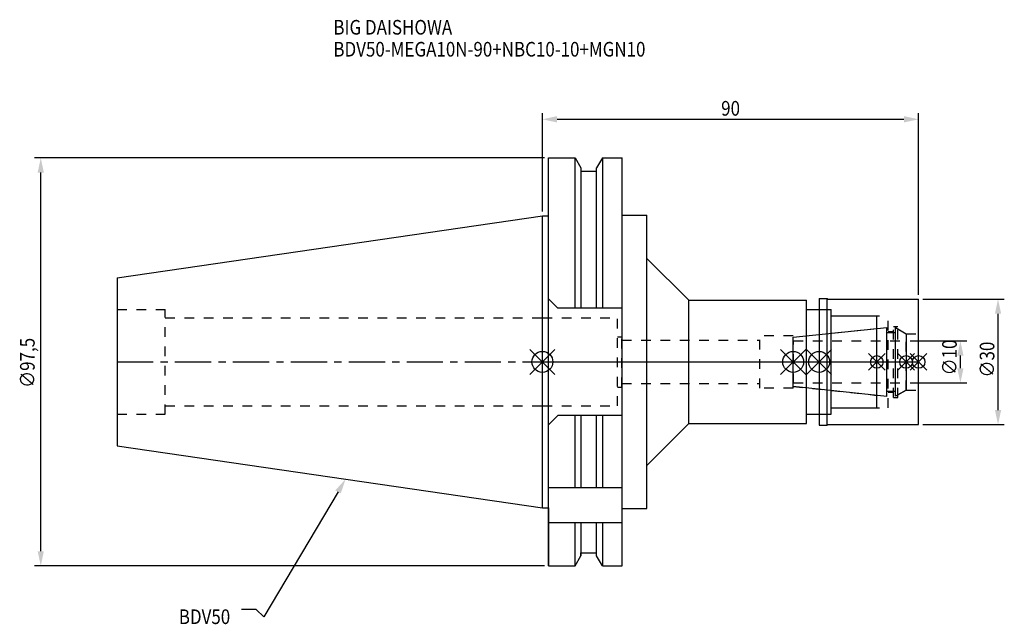
# Model space of a CAD drawing. Extents: x -125 to 110, y -63 to 82.
import ezdxf

# ---------------------------------------------------------------- set-up
doc = ezdxf.new("R2010")
doc.units = 0
doc.header["$LTSCALE"] = 23.1
doc.header["$PDMODE"] = 3
doc.header["$PDSIZE"] = 8
doc.linetypes.add('CENTER', pattern=[0.6, 0.375, -0.075, 0.075, -0.075])
doc.linetypes.add('DASHED', pattern=[0.2, 0.1, -0.1])
doc.layers.get('0').update_dxf_attribs({"linetype": 'CONTINUOUS'})
doc.layers.get('DEFPOINTS').update_dxf_attribs({"linetype": 'CONTINUOUS'})
for name, color, linetype in [('1', 4, 'CONTINUOUS'), ('2', 7, 'CONTINUOUS'), ('3', 1, 'DASHED'), ('4', 2, 'CENTER'), ('6', 5, 'CONTINUOUS'), ('NOCUT', 7, 'CONTINUOUS'), ('SK1', 4, 'CONTINUOUS'), ('SK3', 1, 'DASHED'), ('SK4', 2, 'CENTER')]:
    doc.layers.add(name, color=color, linetype=linetype)
doc.styles.get("Standard").update_dxf_attribs({"font": 'txt', "width": 0.85})
doc.dimstyles.get("Standard").update_dxf_attribs({"dimtxt": 3.5, "dimasz": 3.5, "dimexe": 1.5, "dimexo": 1, "dimtad": 1, "dimblk": '_FILLED', "dimblk1": '_FILLED', "dimblk2": '_FILLED', "dimcen": 0.09, "dimazin": 3, "dimtol": 1, "dimtp": 0.01, "dimtm": 0.01, "dimtfac": 1, "dimtofl": 0, "dimtmove": 0, "dimatfit": 3})

# ---------------------------------------------------------------- blocks, each defined once
blk = doc.blocks.new('_FILLED')
at = {"color": 0, "linetype": 'BYBLOCK'}
blk.add_solid([(0, 0), (-1, 0.214), (-1, -0.214)], dxfattribs=at)
blk = doc.blocks.new('*U13')
at = {"layer": '2', "color": 0, "width": 0.85}
blk.add_text('90', height=3.5, dxfattribs=at).set_placement((42.76875, 58.875))
blk = doc.blocks.new('*D1')
at = {"layer": '2', "color": 0}
for p, q in [((0, 35.925), (0, 59.5)), ((90, 16), (90, 59.5)), ((3.5, 58), (86.5, 58))]:
    blk.add_line(p, q, dxfattribs=at)
at = {"layer": 'DEFPOINTS', "color": 0}
for p in [(90, 58), (0, 34.925), (90, 15)]:
    blk.add_point(p, dxfattribs=at)
blk.add_blockref('*U13', (0, 0))
at = {"layer": '2', "color": 0, "xscale": 3.5, "yscale": 3.5, "zscale": 3.5, "rotation": 180}
blk.add_blockref('_FILLED', (0, 58), dxfattribs=at)
at = {"layer": '2', "color": 0, "xscale": 3.5, "yscale": 3.5, "zscale": 3.5}
blk.add_blockref('_FILLED', (90, 58), dxfattribs=at)
blk = doc.blocks.new('*U12')
at = {"layer": '2', "color": 0, "width": 0.85}
blk.add_text('∅97,5', height=3.5, rotation=90, dxfattribs=at).set_placement((-121.46, -6.2))
blk = doc.blocks.new('*D2')
at = {"layer": '2', "color": 0}
for p, q in [((0.5, 48.75), (-121.5, 48.75)), ((-120, -45.25), (-120, 45.25)), ((0.5, -48.75), (-121.5, -48.75))]:
    blk.add_line(p, q, dxfattribs=at)
at = {"layer": 'DEFPOINTS', "color": 0}
for p in [(-120, 48.75), (1.5, 48.75), (1.5, -48.75)]:
    blk.add_point(p, dxfattribs=at)
blk.add_blockref('*U12', (0, 0))
at = {"layer": '2', "color": 0, "xscale": 3.5, "yscale": 3.5, "zscale": 3.5}
for p, rotation in [((-120, 48.75), 90), ((-120, -48.75), 270)]:
    blk.add_blockref('_FILLED', p, dxfattribs=dict(at, rotation=rotation))
blk = doc.blocks.new('*U11')
at = {"layer": '2', "color": 0, "width": 0.85}
blk.add_text('∅10', height=3.5, rotation=90, dxfattribs=at).set_placement((99.13, -3.22))
blk = doc.blocks.new('*D3')
at = {"layer": '2', "color": 0}
for p, q in [((88, 5), (101.5, 5)), ((100, -1.5), (100, 1.5)), ((88, -5), (101.5, -5))]:
    blk.add_line(p, q, dxfattribs=at)
at = {"layer": 'DEFPOINTS', "color": 0}
for p in [(87, 5), (100, 5), (87, -5)]:
    blk.add_point(p, dxfattribs=at)
blk.add_blockref('*U11', (0, 0))
at = {"layer": '2', "color": 0, "xscale": 3.5, "yscale": 3.5, "zscale": 3.5}
for p, rotation in [((100, 5), 90), ((100, -5), 270)]:
    blk.add_blockref('_FILLED', p, dxfattribs=dict(at, rotation=rotation))
blk = doc.blocks.new('*U10')
at = {"layer": '2', "color": 0, "width": 0.85}
blk.add_text('∅30', height=3.5, rotation=90, dxfattribs=at).set_placement((108.125, -3.71875))
blk = doc.blocks.new('*D4')
at = {"layer": '2', "color": 0}
for p, q in [((91, 15), (110.5, 15)), ((109, -11.5), (109, 11.5)), ((91, -15), (110.5, -15))]:
    blk.add_line(p, q, dxfattribs=at)
at = {"layer": 'DEFPOINTS', "color": 0}
for p in [(90, 15), (109, 15), (90, -15)]:
    blk.add_point(p, dxfattribs=at)
blk.add_blockref('*U10', (0, 0))
at = {"layer": '2', "color": 0, "xscale": 3.5, "yscale": 3.5, "zscale": 3.5}
for p, rotation in [((109, 15), 90), ((109, -15), 270)]:
    blk.add_blockref('_FILLED', p, dxfattribs=dict(at, rotation=rotation))
blk = doc.blocks.new('*U7')
at = {"layer": '6', "width": 0.85}
for s, p in [('BIG DAISHOWA', (-50, 78.25)), ('BDV50-MEGA10N-90+NBC10-10+MGN10', (-50, 73))]:
    blk.add_text(s, height=3.5, dxfattribs=at).set_placement(p)
blk = doc.blocks.new('*U8')
at = {"layer": '6'}
blk.add_lwpolyline([(-48.89, -31.07), (-66.61, -60.92), (-68.48, -59.17), (-71.98, -59.17)], dxfattribs=at)
at = {"layer": '6', "xscale": 3.5, "yscale": 3.5, "zscale": 3.5, "rotation": 59.31273669893646}
blk.add_blockref('_FILLED', (-47.1, -28.06), dxfattribs=at)
blk = doc.blocks.new('*U9')
at = {"layer": '6', "width": 0.85}
blk.add_text('BDV50', height=3.5, dxfattribs=at).set_placement((-86.98, -62.67))

msp = doc.modelspace()

# ---------------------------------------------------------------- linework, layer by layer
for p, q in [((3, 3), (-3, -3)), ((-3, 3), (3, -3)), ((57, -3), (63, 3)), ((63, -3), (57, 3)), ((69.2, 3), (63.2, -3)), ((63.2, 3), (69.2, -3)), ((82, 2), (78, -2)), ((82, -2), (78, 2)), ((89, 2), (85, -2)), ((89, -2), (85, 2)), ((92, 2), (88, -2)), ((88, 2), (92, -2))]:
    msp.add_line(p, q)
for centre, radius in [((0, 0), 2.5), ((60, 0), 2.5), ((66.2, 0), 2.5), ((80, 0), 1.5), ((87, 0), 1.5), ((90, 0), 1.5)]:
    msp.add_circle(centre, radius)
at = {"layer": '1'}
for p, q in [((1.5, -48.75), (1.5, 48.75)), ((1.5, 48.75), (7.852, 48.75)), ((7.852, 12.85), (7.852, 48.75)), ((7.852, 48.75), (9.225, 46.373)), ((14.348, 48.75), (12.975, 46.373)), ((14.348, 48.75), (14.348, 12.85)), ((14.348, 48.75), (19.1, 48.75)), ((19.1, -48.75), (19.1, 48.75)), ((9.225, 46.373), (9.225, 12.85)), ((9.225, 45.625), (12.975, 45.625)), ((12.975, 12.85), (12.975, 46.373)), ((0, 34.925), (1.5, 34.925)), ((19.1, 35.05), (25, 35.05)), ((25, -35.05), (25, 35.05)), ((25, 24.75), (35, 14.75)), ((3.7, 12.85), (1.5, 15.05)), ((35, 14.75), (63.2, 14.75)), ((35, -14.75), (35, 14.75)), ((63.2, -14.75), (63.2, 14.75)), ((66.2, 15.15), (68.15, 15.15)), ((66.2, 15.15), (66.2, -15.15)), ((68.15, 15.15), (68.3, 15)), ((68.15, -15.15), (68.15, 15.15)), ((68.3, 15), (90, 15)), ((90, -15), (90, 15)), ((19.1, 12.85), (3.7, 12.85)), ((63.2, 12.5), (69.1, 12.5)), ((69.1, -12.5), (69.1, 12.5)), ((69.1, 11), (80, 11)), ((80, -11), (80, 11)), ((69.1, -11), (80, -11)), ((3.7, -12.85), (1.5, -15.05)), ((19.1, -12.85), (3.7, -12.85)), ((7.852, -30), (7.852, -12.85)), ((9.225, -12.85), (9.225, -30)), ((12.975, -30), (12.975, -12.85)), ((14.348, -12.85), (14.348, -30)), ((63.2, -12.5), (69.1, -12.5)), ((25, -24.75), (35, -14.75)), ((35, -14.75), (63.2, -14.75)), ((66.2, -15.15), (68.15, -15.15)), ((68.15, -15.15), (68.3, -15)), ((68.3, -15), (90, -15)), ((1.5, -30), (19.1, -30)), ((0, -34.925), (1.5, -34.925)), ((19.1, -35.05), (25, -35.05)), ((1.5, -38.426), (19.1, -38.426)), ((7.852, -48.75), (7.852, -38.426)), ((9.225, -38.426), (9.225, -46.373)), ((12.975, -46.373), (12.975, -38.426)), ((14.348, -38.426), (14.348, -48.75)), ((7.852, -48.75), (9.225, -46.373)), ((9.225, -45.625), (12.975, -45.625)), ((14.348, -48.75), (12.975, -46.373)), ((1.5, -48.75), (7.852, -48.75)), ((14.348, -48.75), (19.1, -48.75))]:
    msp.add_line(p, q, dxfattribs=at)
at = {"layer": '3'}
for p, q in [((66.2, 12.5), (69.1, 12.5)), ((69.1, -12.5), (69.1, 12.5)), ((0, 10.5), (18, 10.5)), ((18, -10.5), (18, 10.5)), ((69.1, 11), (82.7, 11)), ((82.7, -11), (82.7, 11)), ((60, 5.898), (80, 8)), ((82.7, 7.25), (84, 7.25)), ((84, 8.5), (85, 8.5)), ((84, -8.5), (84, 8.5)), ((85, -8.5), (85, 8.5)), ((85, 7.905), (87, 6.75)), ((18, 6), (19, 6)), ((19, -6), (19, 6)), ((19, 5.2), (52, 5.2)), ((60, 6.25), (52, 6.25)), ((52, -6.25), (52, 6.25)), ((60, -6.25), (60, 6.25)), ((87, 6.75), (90, 6.75)), ((87, -6.75), (87, 6.75)), ((18, -6), (19, -6)), ((19, -5.2), (52, -5.2)), ((60, -6.25), (52, -6.25)), ((60, -5.898), (80, -8)), ((85, -7.905), (87, -6.75)), ((87, -6.75), (90, -6.75)), ((82.7, -7.25), (84, -7.25)), ((84, -8.5), (85, -8.5)), ((0, -10.5), (18, -10.5)), ((69.1, -11), (82.7, -11)), ((66.2, -12.5), (69.1, -12.5))]:
    msp.add_line(p, q, dxfattribs=at)
at = {"layer": '4'}
msp.add_line((0, 0), (90, 0), dxfattribs=at)
at = {"layer": 'NOCUT'}
for p, q in [((0, 0), (90, 0)), ((0, -34.925), (0, 0)), ((60, -5.898), (60, 0)), ((66.2, 0), (66.2, -15.15)), ((80, -11), (80, 0)), ((87, 0), (87, -6.75)), ((90, -15), (90, 0)), ((82.379, -8.25), (60, -5.898)), ((82.379, -7), (84.5, -7)), ((82.379, -8.25), (82.379, -7)), ((87, -6.75), (84.5, -8.193)), ((84.5, -8.193), (84.5, -7)), ((69.1, -11), (80, -11)), ((69.1, -12.5), (69.1, -11)), ((63.2, -12.5), (69.1, -12.5)), ((63.2, -14.75), (63.2, -12.5)), ((25, -24.75), (35, -14.75)), ((35, -14.75), (63.2, -14.75)), ((66.2, -15.15), (68.15, -15.15)), ((68.15, -15.15), (68.3, -15)), ((68.3, -15), (90, -15)), ((25, -35.05), (25, -24.75)), ((0, -34.925), (1.5, -34.925)), ((1.5, -34.925), (1.5, -48.75)), ((19.1, -35.05), (25, -35.05)), ((19.1, -48.75), (19.1, -35.05)), ((7.852, -48.75), (9.225, -46.373)), ((9.225, -45.625), (12.975, -45.625)), ((9.225, -46.373), (9.225, -45.625)), ((12.975, -46.373), (12.975, -45.625)), ((14.348, -48.75), (12.975, -46.373)), ((1.5, -48.75), (7.852, -48.75)), ((14.348, -48.75), (19.1, -48.75))]:
    msp.add_line(p, q, dxfattribs=at)
at = {"layer": 'SK1'}
for p, q in [((-101.75, 20.087), (0, 34.925)), ((0, -34.925), (0, 34.925)), ((-101.75, 20.087), (-101.75, -20.087)), ((60, 5.898), (82.379, 8.25)), ((82.379, -8.25), (82.379, 8.25)), ((84.5, 8.193), (87, 6.75)), ((84.5, -8.193), (84.5, 8.193)), ((60, -5.898), (60, 5.898)), ((82.379, 7), (84.5, 7)), ((87, 6.75), (87, -6.75)), ((82.379, -8.25), (60, -5.898)), ((82.379, -7), (84.5, -7)), ((87, -6.75), (84.5, -8.193)), ((-101.75, -20.087), (0, -34.925))]:
    msp.add_line(p, q, dxfattribs=at)
at = {"layer": 'SK3'}
for p, q in [((-101.75, 12.5), (-90.25, 12.5)), ((-90.25, -12.5), (-90.25, 12.5)), ((-90.25, 10.5), (0, 10.5)), ((60.1, 5.1), (60, 5.1)), ((60.1, -5.1), (60.1, 5.1)), ((60.1, 5), (87, 5)), ((60, -5.1), (60.1, -5.1)), ((60.1, -5), (87, -5)), ((-90.25, -10.5), (0, -10.5)), ((-101.75, -12.5), (-90.25, -12.5))]:
    msp.add_line(p, q, dxfattribs=at)
at = {"layer": 'SK4'}
for p, q in [((-101.75, 0), (0, 0)), ((60, 0), (87, 0))]:
    msp.add_line(p, q, dxfattribs=at)

# ---------------------------------------------------------------- block references
for name in ['*U7', '*U8', '*U9']:
    msp.add_blockref(name, (0, 0))

# ---------------------------------------------------------------- dimensions: what is measured, and where the dimension line sits
at = {"layer": '2'}
dim = msp.add_linear_dim(base=(90, 58), p1=(0, 34.925), p2=(90, 15), dimstyle='Standard', dxfattribs=at)
dim.commit()
dim.dimension.update_dxf_attribs({"geometry": '*D1', "text_midpoint": (45, 58), "dimtype": 128})
for base, p1, p2, picture, middle in [((-120, 48.75), (1.5, -48.75), (1.5, 48.75), '*D2', (-120, 0)), ((109, 15), (90, -15), (90, 15), '*D4', (109, 0)), ((100, 5), (87, -5), (87, 5), '*D3', (100, 0))]:
    dim = msp.add_linear_dim(base=base, p1=p1, p2=p2, angle=90, text='%%c<>', dimstyle='Standard', dxfattribs=at)
    dim.commit()
    dim.dimension.update_dxf_attribs({"geometry": picture, "text_midpoint": middle, "dimtype": 128})

doc.saveas('drawing.dxf')
